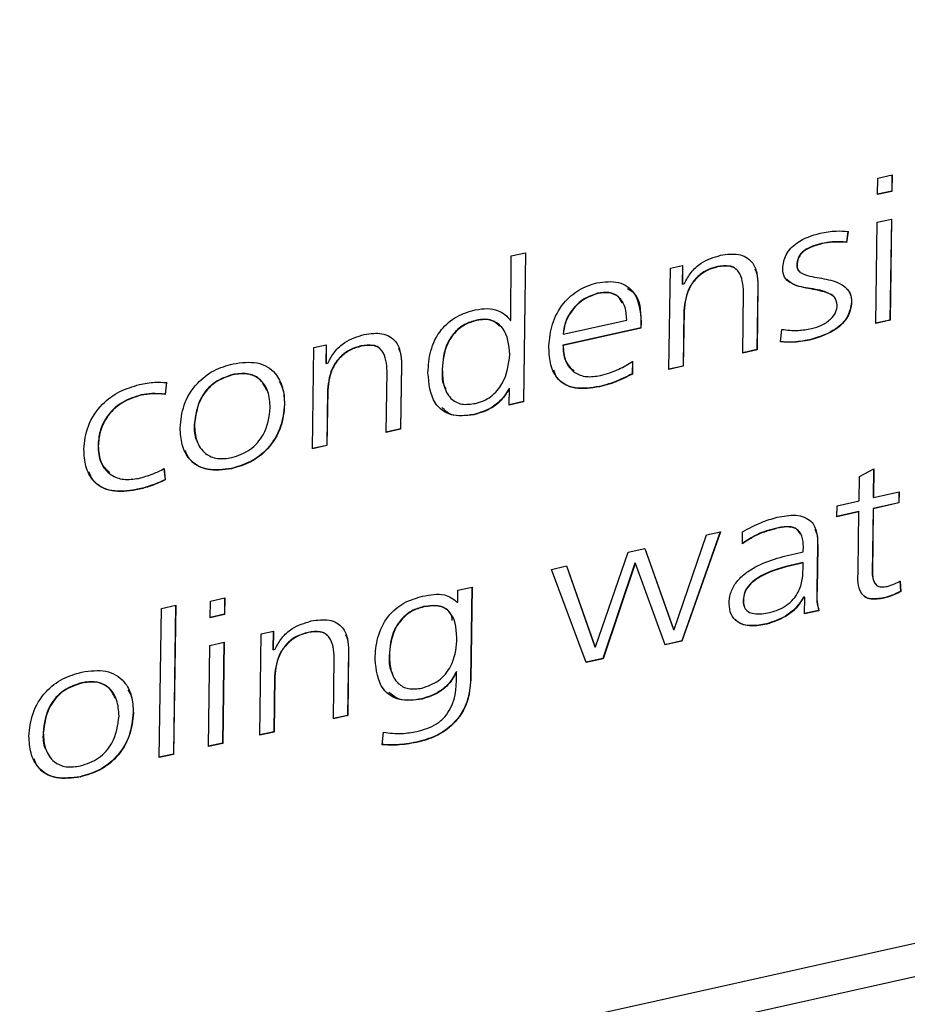
# Model space of a CAD drawing. Units: millimetres. Extents: x 20 to 422, y 10 to 287.
# Drawn here: x 325 to 325, y 136 to 137 of the extents above; entities that cross this region are included whole.
import ezdxf

# ---------------------------------------------------------------- set-up
doc = ezdxf.new("R2010")
doc.units = ezdxf.units.MM

msp = doc.modelspace()

# ---------------------------------------------------------------- linework, layer by layer
at = {"color": 7, "linetype": 'Continuous', "lineweight": 25}
for p, q in [((328.491435, 136.896254), (321.844159, 135.416415)), ((325.295191, 136.762721), (325.295364, 136.77537)), ((325.295364, 136.77537), (325.306307, 136.777806)), ((325.30615, 136.777771), (325.305981, 136.765364)), ((325.306307, 136.777806), (325.306135, 136.765157)), ((325.306135, 136.765157), (325.295191, 136.762721)), ((325.305981, 136.765364), (325.295195, 136.762963)), ((325.305981, 136.765364), (325.306135, 136.765157)), ((325.29385, 136.664338), (325.294904, 136.741639)), ((325.294904, 136.741639), (325.305847, 136.744075)), ((325.305691, 136.74404), (325.30464, 136.666981)), ((325.305847, 136.744075), (325.304794, 136.666774)), ((325.272543, 136.734866), (325.271404, 136.72638)), ((325.272696, 136.734659), (325.271558, 136.726173)), ((325.271404, 136.72638), (325.271558, 136.726173)), ((325.252322, 136.725395), (325.252476, 136.725187)), ((325.015161, 136.666641), (325.015564, 136.715882)), ((325.015564, 136.715882), (325.026508, 136.718319)), ((325.026351, 136.718284), (325.024802, 136.604683)), ((325.026508, 136.718319), (325.024956, 136.604475)), ((325.135953, 136.629186), (325.137007, 136.706487)), ((325.137007, 136.706487), (325.146387, 136.708575)), ((325.14623, 136.70854), (325.146041, 136.694662)), ((325.146387, 136.708575), (325.146194, 136.694455)), ((325.172861, 136.707704), (325.173014, 136.707497)), ((325.233511, 136.708552), (325.233665, 136.708345)), ((325.146041, 136.694662), (325.146194, 136.694455)), ((325.146194, 136.694455), (325.147758, 136.694803)), ((325.203693, 136.693507), (325.203023, 136.644359)), ((325.203847, 136.693299), (325.203177, 136.644152)), ((325.203693, 136.693507), (325.203847, 136.693299)), ((325.08143, 136.68735), (325.081583, 136.687142)), ((325.192233, 136.641715), (325.192868, 136.688272)), ((325.14732, 136.67417), (325.146743, 136.63183)), ((325.147473, 136.673962), (325.146896, 136.631622)), ((325.14732, 136.67417), (325.147473, 136.673962)), ((325.275213, 136.680616), (325.275366, 136.680409)), ((324.989022, 136.666778), (324.989175, 136.66657)), ((325.014739, 136.666789), (325.014892, 136.666581)), ((325.014892, 136.666581), (325.015161, 136.666641)), ((325.055272, 136.656063), (325.103736, 136.666852)), ((325.304794, 136.666774), (325.29385, 136.664338)), ((325.30464, 136.666981), (325.293854, 136.66458)), ((325.30464, 136.666981), (325.304794, 136.666774)), ((325.114411, 136.661063), (325.055004, 136.647838)), ((325.114564, 136.660856), (325.055157, 136.64763)), ((325.114475, 136.665807), (325.114411, 136.661063)), ((325.114411, 136.661063), (325.114564, 136.660856)), ((325.114475, 136.665807), (325.114629, 136.665599)), ((325.114629, 136.665599), (325.114564, 136.660856)), ((325.220965, 136.650301), (325.222094, 136.659835)), ((325.055119, 136.656271), (325.055272, 136.656063)), ((325.244872, 136.652274), (325.245026, 136.652067)), ((324.863932, 136.568628), (324.864985, 136.645929)), ((324.864985, 136.645929), (324.874365, 136.648017)), ((324.874208, 136.647982), (324.874019, 136.634104)), ((324.874365, 136.648017), (324.874173, 136.633896)), ((324.900839, 136.647146), (324.900993, 136.646939)), ((325.055004, 136.647838), (325.055157, 136.64763)), ((325.203177, 136.644152), (325.192233, 136.641715)), ((325.203023, 136.644359), (325.192236, 136.641958)), ((325.203023, 136.644359), (325.203177, 136.644152)), ((324.874019, 136.634104), (324.874173, 136.633896)), ((324.874173, 136.633896), (324.875736, 136.634244)), ((324.931672, 136.632948), (324.931002, 136.583801)), ((324.931825, 136.632741), (324.931155, 136.583593)), ((324.931672, 136.632948), (324.931825, 136.632741)), ((324.962795, 136.629412), (324.962949, 136.629204)), ((325.108048, 136.635563), (325.107917, 136.625967)), ((325.108201, 136.635356), (325.108071, 136.625759)), ((325.146896, 136.631622), (325.135953, 136.629186)), ((325.146743, 136.63183), (325.135956, 136.629428)), ((325.146743, 136.63183), (325.146896, 136.631622)), ((324.802984, 136.625361), (324.803138, 136.625154)), ((324.920212, 136.581157), (324.920847, 136.627713)), ((325.107917, 136.625967), (325.108071, 136.625759)), ((324.752323, 136.619491), (324.751369, 136.610302)), ((324.752476, 136.619283), (324.751523, 136.610095)), ((324.875299, 136.613611), (324.874721, 136.571271)), ((324.875452, 136.613404), (324.874875, 136.571064)), ((324.875299, 136.613611), (324.875452, 136.613404)), ((325.014012, 136.602039), (325.014185, 136.61471)), ((325.014031, 136.614918), (325.014185, 136.61471)), ((325.082822, 136.616198), (325.082976, 136.615991)), ((324.733, 136.609781), (324.733154, 136.609574)), ((324.751369, 136.610302), (324.751523, 136.610095)), ((324.842418, 136.602613), (324.842572, 136.602406)), ((325.024956, 136.604475), (325.014012, 136.602039)), ((325.024802, 136.604683), (325.014016, 136.602282)), ((325.024802, 136.604683), (325.024956, 136.604475)), ((324.986896, 136.594843), (324.98705, 136.594636)), ((324.773631, 136.5873), (324.773785, 136.587092)), ((324.931155, 136.583593), (324.920212, 136.581157)), ((324.931002, 136.583801), (324.920215, 136.581399)), ((324.931002, 136.583801), (324.931155, 136.583593)), ((324.700154, 136.570942), (324.700308, 136.570734)), ((324.874875, 136.571064), (324.863932, 136.568628)), ((324.874721, 136.571271), (324.863935, 136.56887)), ((324.874721, 136.571271), (324.874875, 136.571064)), ((324.750428, 136.553716), (324.751308, 136.545088)), ((324.750581, 136.553508), (324.751462, 136.544881)), ((324.802007, 136.553682), (324.802161, 136.553475)), ((325.281349, 136.547579), (325.292337, 136.553353)), ((325.29218, 136.553271), (325.291884, 136.531556)), ((325.292337, 136.553353), (325.292038, 136.531349)), ((325.281094, 136.528913), (325.281349, 136.547579)), ((324.751308, 136.545088), (324.751462, 136.544881)), ((324.729165, 136.537466), (324.729319, 136.537258)), ((325.291884, 136.531556), (325.292038, 136.531349)), ((325.292038, 136.531349), (325.311628, 136.53571)), ((325.311471, 136.535675), (325.31136, 136.527485)), ((325.311628, 136.53571), (325.311513, 136.527277)), ((325.2641, 136.516722), (325.264215, 136.525155)), ((325.264215, 136.525155), (325.281094, 136.528913)), ((325.291769, 136.523124), (325.291097, 136.473822)), ((325.31136, 136.527485), (325.291769, 136.523124)), ((325.291769, 136.523124), (325.291923, 136.522916)), ((325.311513, 136.527277), (325.291923, 136.522916)), ((325.31136, 136.527485), (325.311513, 136.527277)), ((325.280979, 136.52048), (325.2641, 136.516722)), ((325.280826, 136.520687), (325.264103, 136.516965)), ((325.280369, 136.475724), (325.280979, 136.52048)), ((325.280826, 136.520687), (325.280979, 136.52048)), ((325.291923, 136.522916), (325.291251, 136.473615)), ((325.218238, 136.508155), (325.218391, 136.507948)), ((325.139849, 136.430823), (325.164576, 136.502973)), ((325.174956, 136.505284), (325.145635, 136.421932)), ((325.175202, 136.505339), (325.145789, 136.421724)), ((325.164576, 136.502973), (325.175202, 136.505339)), ((325.191953, 136.496107), (325.192078, 136.505264)), ((325.238482, 136.490001), (325.238532, 136.493734)), ((325.249302, 136.494906), (325.24884, 136.460999)), ((325.249456, 136.494699), (325.248994, 136.460792)), ((325.249302, 136.494906), (325.249456, 136.494699)), ((325.079903, 136.41739), (325.104803, 136.489666)), ((325.104803, 136.489666), (325.117627, 136.492521)), ((325.117553, 136.492505), (325.139353, 136.430955)), ((325.117627, 136.492521), (325.139507, 136.430747)), ((325.236405, 136.489539), (325.238482, 136.490001)), ((325.046202, 136.47662), (325.057854, 136.479214)), ((325.057779, 136.479198), (325.079432, 136.417527)), ((325.057854, 136.479214), (325.079586, 136.41732)), ((325.109914, 136.481237), (325.08552, 136.408548)), ((325.110067, 136.48103), (325.085673, 136.408341)), ((325.110256, 136.481313), (325.109914, 136.481237)), ((325.109914, 136.481237), (325.110067, 136.48103)), ((325.110409, 136.481106), (325.110067, 136.48103)), ((325.110256, 136.481313), (325.110409, 136.481106)), ((325.132964, 136.418869), (325.110409, 136.481106)), ((325.238213, 136.481775), (325.235037, 136.481068)), ((325.235037, 136.481068), (325.235191, 136.480861)), ((325.238367, 136.481568), (325.235191, 136.480861)), ((325.238213, 136.481775), (325.238367, 136.481568)), ((325.238303, 136.476912), (325.238367, 136.481568)), ((325.072849, 136.405486), (325.046202, 136.47662)), ((325.291097, 136.473822), (325.291251, 136.473615)), ((324.974679, 136.460698), (324.985623, 136.463134)), ((324.985466, 136.463099), (324.984506, 136.392672)), ((324.985623, 136.463134), (324.984659, 136.392465)), ((325.312227, 136.467842), (325.312777, 136.459929)), ((325.312381, 136.467635), (325.31293, 136.459722)), ((324.974824, 136.451622), (324.974679, 136.460698)), ((325.239413, 136.455463), (325.238534, 136.455268)), ((325.239413, 136.455463), (325.239567, 136.455256)), ((325.24884, 136.460999), (325.248994, 136.460792)), ((325.312777, 136.459929), (325.31293, 136.459722)), ((324.748493, 136.446775), (324.759436, 136.449211)), ((324.75928, 136.449176), (324.757731, 136.335575)), ((324.759436, 136.449211), (324.757885, 136.335368)), ((324.785802, 136.439667), (324.785975, 136.452317)), ((324.785975, 136.452317), (324.796918, 136.454753)), ((324.796761, 136.454718), (324.796592, 136.442311)), ((324.796918, 136.454753), (324.796746, 136.442104)), ((324.948635, 136.448135), (324.948788, 136.447928)), ((324.974555, 136.451562), (324.974824, 136.451622)), ((325.192624, 136.453192), (325.192778, 136.452984)), ((325.238534, 136.455268), (325.238687, 136.45506)), ((325.239567, 136.455256), (325.238687, 136.45506)), ((325.239394, 136.442563), (325.239567, 136.455256)), ((325.299751, 136.45484), (325.299905, 136.454633)), ((324.746941, 136.332931), (324.748493, 136.446775)), ((324.796746, 136.442104), (324.785802, 136.439667)), ((324.796592, 136.442311), (324.785806, 136.43991)), ((324.796592, 136.442311), (324.796746, 136.442104)), ((325.250337, 136.444999), (325.239394, 136.442563)), ((325.250183, 136.445206), (325.239397, 136.442805)), ((325.250183, 136.445206), (325.250337, 136.444999)), ((325.210372, 136.434942), (325.210526, 136.434735)), ((324.823545, 136.349985), (324.824599, 136.427286)), ((324.824599, 136.427286), (324.833979, 136.429374)), ((324.833822, 136.429339), (324.833633, 136.415461)), ((324.833979, 136.429374), (324.833786, 136.415254)), ((324.860453, 136.428504), (324.860606, 136.428296)), ((325.139353, 136.430955), (325.139507, 136.430747)), ((325.139507, 136.430747), (325.139849, 136.430823)), ((324.784461, 136.341284), (324.785515, 136.418585)), ((324.785515, 136.418585), (324.796458, 136.421021)), ((324.796302, 136.420987), (324.795251, 136.343928)), ((324.796458, 136.421021), (324.795405, 136.343721)), ((325.145635, 136.421932), (325.132883, 136.419093)), ((325.145789, 136.421724), (325.132964, 136.418869)), ((325.145635, 136.421932), (325.145789, 136.421724)), ((324.833633, 136.415461), (324.833786, 136.415254)), ((324.833786, 136.415254), (324.83535, 136.415602)), ((324.891285, 136.414306), (324.890615, 136.365158)), ((324.891439, 136.414098), (324.890769, 136.364951)), ((324.891285, 136.414306), (324.891439, 136.414098)), ((324.922406, 136.410572), (324.92256, 136.410364)), ((325.079432, 136.417527), (325.079586, 136.41732)), ((325.079586, 136.41732), (325.079903, 136.41739)), ((324.879825, 136.362514), (324.88046, 136.409071)), ((325.08552, 136.408548), (325.072765, 136.405709)), ((325.085673, 136.408341), (325.072849, 136.405486)), ((325.08552, 136.408548), (325.085673, 136.408341)), ((324.973674, 136.398639), (324.973828, 136.398432)), ((324.687557, 136.390013), (324.687711, 136.389806)), ((324.834912, 136.394969), (324.834335, 136.352629)), ((324.835065, 136.394761), (324.834488, 136.352421)), ((324.834912, 136.394969), (324.835065, 136.394761)), ((324.984506, 136.392672), (324.984659, 136.392465)), ((324.947335, 136.377785), (324.947489, 136.377578)), ((324.726991, 136.367265), (324.727145, 136.367057)), ((324.890769, 136.364951), (324.879825, 136.362514)), ((324.890615, 136.365158), (324.879828, 136.362757)), ((324.890615, 136.365158), (324.890769, 136.364951)), ((324.658204, 136.351951), (324.658358, 136.351744)), ((324.834488, 136.352421), (324.823545, 136.349985)), ((324.834335, 136.352629), (324.823548, 136.350228)), ((324.834335, 136.352629), (324.834488, 136.352421)), ((324.917155, 136.342648), (324.91814, 136.352325)), ((324.795405, 136.343721), (324.784461, 136.341284)), ((324.795251, 136.343928), (324.784465, 136.341527)), ((324.795251, 136.343928), (324.795405, 136.343721)), ((324.943206, 136.344638), (324.943359, 136.344431)), ((326.111917, 136.341029), (324.191593, 135.91352)), ((324.757885, 136.335368), (324.746941, 136.332931)), ((324.757731, 136.335575), (324.746945, 136.333174)), ((324.757731, 136.335575), (324.757885, 136.335368)), ((324.68658, 136.318334), (324.686733, 136.318127))]:
    msp.add_line(p, q, dxfattribs=at)
for points, knots in [([(325.251272, 136.733326), (325.255369, 136.734033), (325.262686, 136.735296), (325.269638, 136.734853), (325.272696, 136.734659)], [0, 0, 0, 0, 0.5600154, 1, 1, 1, 1]), ([(325.222727, 136.706282), (325.223202, 136.709875), (325.224152, 136.717053), (325.235188, 136.728438), (325.245167, 136.731471), (325.251272, 136.733326)], [0, 0, 0, 0, 0.2800972, 0.5596331, 1, 1, 1, 1]), ([(325.271404, 136.72638), (325.267926, 136.726606), (325.261715, 136.72701), (325.255193, 136.725888), (325.252322, 136.725395)], [0, 0, 0, 0, 0.5599434, 1, 1, 1, 1]), ([(325.271558, 136.726173), (325.26808, 136.726399), (325.261869, 136.726802), (325.255346, 136.725681), (325.252476, 136.725187)], [0, 0, 0, 0, 0.5599434, 1, 1, 1, 1]), ([(325.252322, 136.725395), (325.247747, 136.724118), (325.242021, 136.722521), (325.236435, 136.717743), (325.233976, 136.713712), (325.233697, 136.710615), (325.233511, 136.708552)], [0, 0, 0, 0, 0.4990684, 0.6245534, 0.7498597, 1, 1, 1, 1]), ([(325.252476, 136.725187), (325.2479, 136.723911), (325.242174, 136.722314), (325.236588, 136.717536), (325.23413, 136.713505), (325.233851, 136.710408), (325.233665, 136.708345)], [0, 0, 0, 0, 0.4990684, 0.6245534, 0.7498597, 1, 1, 1, 1]), ([(325.147758, 136.694803), (325.149272, 136.697728), (325.152295, 136.703567), (325.161813, 136.712339), (325.17022, 136.714876), (325.175352, 136.716425)], [0, 0, 0, 0, 0.28116456, 0.56119805, 1, 1, 1, 1]), ([(325.175352, 136.716425), (325.180047, 136.717115), (325.18941, 136.718491), (325.199611, 136.712457), (325.203414, 136.703023), (325.203702, 136.696544), (325.203847, 136.693299)], [0, 0, 0, 0, 0.279884, 0.5582148, 0.7787548, 1, 1, 1, 1]), ([(325.172861, 136.707704), (325.170033, 136.706916), (325.164384, 136.705342), (325.156892, 136.699676), (325.14905, 136.689186), (325.148033, 136.680359), (325.14732, 136.67417)], [0, 0, 0, 0, 0.1873237, 0.3741583, 0.5611827, 1, 1, 1, 1]), ([(325.173014, 136.707497), (325.170186, 136.706709), (325.164538, 136.705134), (325.157046, 136.699469), (325.149204, 136.688979), (325.148187, 136.680152), (325.147473, 136.673962)], [0, 0, 0, 0, 0.1873237, 0.3741583, 0.5611827, 1, 1, 1, 1]), ([(325.187341, 136.705423), (325.186913, 136.705877), (325.185586, 136.707286), (325.180772, 136.708869), (325.176023, 136.70817), (325.172861, 136.707704)], [0, 0, 0, 0, 0.1371478, 0.4255036, 1, 1, 1, 1]), ([(325.192868, 136.688272), (325.192464, 136.693968), (325.191959, 136.701102), (325.186334, 136.706721), (325.181, 136.708727), (325.176206, 136.707989), (325.173014, 136.707497)], [0, 0, 0, 0, 0.498405, 0.6240908, 0.7497156, 1, 1, 1, 1]), ([(325.201443, 136.705962), (325.20192, 136.705015), (325.20377, 136.701339), (325.203726, 136.696844), (325.203693, 136.693507)], [0, 0, 0, 0, 0.2575569, 1, 1, 1, 1]), ([(325.264428, 136.678346), (325.26397, 136.680607), (325.263048, 136.68516), (325.254159, 136.688982), (325.242365, 136.69088), (325.230606, 136.693565), (325.223391, 136.699266), (325.222948, 136.703944), (325.222727, 136.706282)], [0, 0, 0, 0, 0.12354246, 0.24881576, 0.49990854, 0.75025544, 0.87519564, 1, 1, 1, 1]), ([(325.233511, 136.708552), (325.233625, 136.707366), (325.233817, 136.705366), (325.235374, 136.704265), (325.236008, 136.703817)], [0, 0, 0, 0, 0.5930198, 1, 1, 1, 1]), ([(325.233665, 136.708345), (325.233809, 136.707185), (325.234098, 136.704864), (325.237793, 136.70212), (325.245681, 136.699721), (325.25792, 136.698314), (325.269045, 136.694234), (325.274919, 136.687445), (325.275217, 136.682755), (325.275366, 136.680409)], [0, 0, 0, 0, 0.0623004, 0.1246351, 0.2498919, 0.5008505, 0.7501903, 0.8750075, 1, 1, 1, 1]), ([(325.080965, 136.695412), (325.086691, 136.696109), (325.098131, 136.697502), (325.112925, 136.686574), (325.113982, 136.673559), (325.114629, 136.665599)], [0, 0, 0, 0, 0.2801313, 0.5597275, 1, 1, 1, 1]), ([(325.261447, 136.685021), (325.259751, 136.68611), (325.25427, 136.689628), (325.242246, 136.691104), (325.230859, 136.693136), (325.226899, 136.697189), (325.225999, 136.698109)], [0, 0, 0, 0, 0.1637625, 0.5289268, 0.8930063, 1, 1, 1, 1]), ([(325.044243, 136.647302), (325.044763, 136.652799), (325.045801, 136.66377), (325.053973, 136.679225), (325.066778, 136.690787), (325.076237, 136.693871), (325.080965, 136.695412)], [0, 0, 0, 0, 0.2807182, 0.5603705, 0.78022, 1, 1, 1, 1]), ([(325.104237, 136.690995), (325.105919, 136.689996), (325.114207, 136.685076), (325.114356, 136.674353), (325.114475, 136.665807)], [0, 0, 0, 0, 0.2028965, 1, 1, 1, 1]), ([(325.271406, 136.690788), (325.272436, 136.689708), (325.274995, 136.687025), (325.275131, 136.683013), (325.275213, 136.680616)], [0, 0, 0, 0, 0.4025488, 1, 1, 1, 1]), ([(325.08143, 136.68735), (325.07746, 136.685953), (325.069505, 136.683153), (325.061082, 136.674133), (325.056183, 136.664877), (325.055474, 136.65914), (325.055119, 136.656271)], [0, 0, 0, 0, 0.2787828, 0.5586477, 0.7793001, 1, 1, 1, 1]), ([(325.081583, 136.687142), (325.077613, 136.685745), (325.069658, 136.682945), (325.061235, 136.673925), (325.056337, 136.664669), (325.055627, 136.658932), (325.055272, 136.656063)], [0, 0, 0, 0, 0.2787828, 0.5586477, 0.7793001, 1, 1, 1, 1]), ([(325.100343, 136.679892), (325.099487, 136.681651), (325.097539, 136.685654), (325.090339, 136.688596), (325.084401, 136.687765), (325.08143, 136.68735)], [0, 0, 0, 0, 0.2814287, 0.6404606, 1, 1, 1, 1]), ([(325.103736, 136.666852), (325.103536, 136.67021), (325.103139, 136.676907), (325.098598, 136.684707), (325.090573, 136.688439), (325.084581, 136.687575), (325.081583, 136.687142)], [0, 0, 0, 0, 0.281025, 0.5604289, 0.7800592, 1, 1, 1, 1]), ([(324.952006, 136.626768), (324.952362, 136.632275), (324.953072, 136.643248), (324.960384, 136.659176), (324.973784, 136.670582), (324.98335, 136.673357), (324.988142, 136.674747)], [0, 0, 0, 0, 0.2811472, 0.5602763, 0.7797522, 1, 1, 1, 1]), ([(324.988142, 136.674747), (324.991221, 136.675248), (324.997379, 136.67625), (325.005078, 136.674437), (325.01128, 136.671391), (325.013689, 136.668183), (325.014892, 136.666581)], [0, 0, 0, 0, 0.2799299, 0.5600371, 0.7802625, 1, 1, 1, 1]), ([(325.244847, 136.660435), (325.247418, 136.66119), (325.252553, 136.662699), (325.259143, 136.667041), (325.26372, 136.672719), (325.264192, 136.67647), (325.264428, 136.678346)], [0, 0, 0, 0, 0.2807855, 0.5608721, 0.7803719, 1, 1, 1, 1]), ([(325.275213, 136.680616), (325.274619, 136.676847), (325.273429, 136.669299), (325.261634, 136.657627), (325.251232, 136.654305), (325.244872, 136.652274)], [0, 0, 0, 0, 0.2793028, 0.5594179, 1, 1, 1, 1]), ([(325.275366, 136.680409), (325.274772, 136.67664), (325.273583, 136.669091), (325.261788, 136.657419), (325.251385, 136.654098), (325.245026, 136.652067)], [0, 0, 0, 0, 0.2793028, 0.5594179, 1, 1, 1, 1]), ([(324.989022, 136.666778), (324.98592, 136.6659), (324.979724, 136.664148), (324.971836, 136.657482), (324.964035, 136.64571), (324.963306, 136.636132), (324.962795, 136.629412)], [0, 0, 0, 0, 0.1870121, 0.373575, 0.5605125, 1, 1, 1, 1]), ([(324.989175, 136.66657), (324.986074, 136.665693), (324.979878, 136.663941), (324.97199, 136.657275), (324.964189, 136.645503), (324.96346, 136.635925), (324.962949, 136.629204)], [0, 0, 0, 0, 0.1870121, 0.373575, 0.5605125, 1, 1, 1, 1]), ([(325.006713, 136.662267), (325.004894, 136.664004), (325.001829, 136.66693), (324.995101, 136.667813), (324.991049, 136.667123), (324.989022, 136.666778)], [0, 0, 0, 0, 0.4219579, 0.71081, 1, 1, 1, 1]), ([(325.014539, 136.64069), (325.01379, 136.647919), (325.012666, 136.658767), (325.002831, 136.666431), (324.995285, 136.667634), (324.991213, 136.666925), (324.989175, 136.66657)], [0, 0, 0, 0, 0.4988577, 0.748544, 0.8741985, 1, 1, 1, 1]), ([(325.222094, 136.659835), (325.226199, 136.659329), (325.23353, 136.658425), (325.241389, 136.659821), (325.244847, 136.660435)], [0, 0, 0, 0, 0.5600341, 1, 1, 1, 1]), ([(324.875736, 136.634244), (324.877251, 136.63717), (324.880274, 136.643009), (324.889791, 136.651781), (324.898199, 136.654318), (324.903331, 136.655866)], [0, 0, 0, 0, 0.28116456, 0.56119805, 1, 1, 1, 1]), ([(324.903331, 136.655866), (324.908026, 136.656556), (324.917389, 136.657932), (324.92759, 136.651898), (324.931393, 136.642465), (324.931681, 136.635986), (324.931825, 136.632741)], [0, 0, 0, 0, 0.279884, 0.5582148, 0.7787548, 1, 1, 1, 1]), ([(325.244872, 136.652274), (325.240254, 136.65133), (325.23201, 136.649646), (325.224232, 136.650245), (325.220811, 136.650508)], [0, 0, 0, 0, 0.5602781, 1, 1, 1, 1]), ([(325.245026, 136.652067), (325.240407, 136.651123), (325.232164, 136.649438), (325.224385, 136.650038), (325.220965, 136.650301)], [0, 0, 0, 0, 0.5602781, 1, 1, 1, 1]), ([(324.900839, 136.647146), (324.898011, 136.646358), (324.892363, 136.644784), (324.884871, 136.639118), (324.877029, 136.628628), (324.876012, 136.619801), (324.875299, 136.613611)], [0, 0, 0, 0, 0.1873237, 0.3741583, 0.5611827, 1, 1, 1, 1]), ([(324.900993, 136.646939), (324.898165, 136.646151), (324.892517, 136.644576), (324.885024, 136.63891), (324.877182, 136.628421), (324.876165, 136.619593), (324.875452, 136.613404)], [0, 0, 0, 0, 0.1873237, 0.3741583, 0.5611827, 1, 1, 1, 1]), ([(324.91532, 136.644864), (324.914892, 136.645319), (324.913565, 136.646728), (324.908751, 136.648311), (324.904001, 136.647612), (324.900839, 136.647146)], [0, 0, 0, 0, 0.1371478, 0.4255036, 1, 1, 1, 1]), ([(324.920847, 136.627713), (324.920443, 136.63341), (324.919938, 136.640544), (324.914312, 136.646162), (324.908979, 136.648169), (324.904185, 136.64743), (324.900993, 136.646939)], [0, 0, 0, 0, 0.498405, 0.6240908, 0.7497156, 1, 1, 1, 1]), ([(324.929422, 136.645404), (324.929898, 136.644457), (324.931748, 136.640781), (324.931704, 136.636286), (324.931672, 136.632948)], [0, 0, 0, 0, 0.2575569, 1, 1, 1, 1]), ([(325.082976, 136.615991), (325.076571, 136.614988), (325.063813, 136.61299), (325.04996, 136.621245), (325.044783, 136.634059), (325.044423, 136.642883), (325.044243, 136.647302)], [0, 0, 0, 0, 0.2801661, 0.558051, 0.7786849, 1, 1, 1, 1]), ([(325.055004, 136.647838), (325.055208, 136.643694), (325.0556, 136.635718), (325.060863, 136.630413), (325.063392, 136.627864)], [0, 0, 0, 0, 0.5194677, 1, 1, 1, 1]), ([(325.055157, 136.64763), (325.055448, 136.643572), (325.056028, 136.635475), (325.062682, 136.626774), (325.072732, 136.622963), (325.079962, 136.624009), (325.083579, 136.624532)], [0, 0, 0, 0, 0.2805475, 0.5597855, 0.7797571, 1, 1, 1, 1]), ([(324.988313, 136.603324), (324.990353, 136.603877), (324.994432, 136.604983), (325.002057, 136.609565), (325.012162, 136.621668), (325.013588, 136.633083), (325.014539, 136.64069)], [0, 0, 0, 0, 0.1258138, 0.2514777, 0.5012289, 1, 1, 1, 1]), ([(324.762841, 136.584656), (324.763408, 136.590437), (324.764539, 136.60197), (324.774077, 136.618108), (324.788335, 136.629271), (324.798277, 136.632147), (324.803253, 136.633587)], [0, 0, 0, 0, 0.28060554, 0.55973342, 0.77963979, 1, 1, 1, 1]), ([(324.803253, 136.633587), (324.809594, 136.634419), (324.822256, 136.636081), (324.83572, 136.627746), (324.841755, 136.615524), (324.842299, 136.606782), (324.842572, 136.602406)], [0, 0, 0, 0, 0.2795876, 0.5583215, 0.77892, 1, 1, 1, 1]), ([(324.962795, 136.629412), (324.962647, 136.62515), (324.962457, 136.619663), (324.964996, 136.615429), (324.965563, 136.614484)], [0, 0, 0, 0, 0.7766922, 1, 1, 1, 1]), ([(324.962949, 136.629204), (324.963083, 136.625099), (324.963349, 136.616914), (324.968154, 136.60711), (324.977348, 136.601749), (324.984657, 136.602799), (324.988313, 136.603324)], [0, 0, 0, 0, 0.28125264, 0.56072517, 0.78032103, 1, 1, 1, 1]), ([(325.082822, 136.616198), (325.076492, 136.615236), (325.063884, 136.613319), (325.05118, 136.619881), (325.04867, 136.626733), (325.047975, 136.628629)], [0, 0, 0, 0, 0.4216915, 0.8399495, 1, 1, 1, 1]), ([(325.083579, 136.624532), (325.088347, 136.625968), (325.096857, 136.62853), (325.104736, 136.633271), (325.108201, 136.635356)], [0, 0, 0, 0, 0.56018877, 1, 1, 1, 1]), ([(324.802984, 136.625361), (324.798178, 136.623724), (324.788566, 136.62045), (324.775953, 136.605671), (324.774512, 136.594269), (324.773631, 136.5873)], [0, 0, 0, 0, 0.279969, 0.5599085, 1, 1, 1, 1]), ([(324.803138, 136.625154), (324.798332, 136.623517), (324.78872, 136.620242), (324.776107, 136.605463), (324.774666, 136.594061), (324.773785, 136.587092)], [0, 0, 0, 0, 0.279969, 0.5599085, 1, 1, 1, 1]), ([(324.828882, 136.613538), (324.827262, 136.616693), (324.824207, 136.622646), (324.814223, 136.626862), (324.806731, 136.625862), (324.802984, 136.625361)], [0, 0, 0, 0, 0.36046657, 0.68009111, 1, 1, 1, 1]), ([(324.831628, 136.599969), (324.831341, 136.60419), (324.830768, 136.612615), (324.824562, 136.622112), (324.814435, 136.626685), (324.806904, 136.625664), (324.803138, 136.625154)], [0, 0, 0, 0, 0.2807324, 0.5602997, 0.7800521, 1, 1, 1, 1]), ([(324.98705, 136.594636), (324.981014, 136.59398), (324.968939, 136.592669), (324.953862, 136.604731), (324.95271, 136.618406), (324.952006, 136.626768)], [0, 0, 0, 0, 0.2797526, 0.5595935, 1, 1, 1, 1]), ([(325.107917, 136.625967), (325.103335, 136.623618), (325.095148, 136.619421), (325.08659, 136.617183), (325.082822, 136.616198)], [0, 0, 0, 0, 0.559656, 1, 1, 1, 1]), ([(325.108071, 136.625759), (325.103489, 136.62341), (325.095302, 136.619213), (325.086744, 136.616976), (325.082976, 136.615991)], [0, 0, 0, 0, 0.559656, 1, 1, 1, 1]), ([(324.689364, 136.568298), (324.689972, 136.574216), (324.691183, 136.586026), (324.70171, 136.602339), (324.716553, 136.613206), (324.726683, 136.616181), (324.731754, 136.61767)], [0, 0, 0, 0, 0.2803769, 0.559483, 0.7794918, 1, 1, 1, 1]), ([(324.731754, 136.61767), (324.735709, 136.618424), (324.742776, 136.619772), (324.749511, 136.619433), (324.752476, 136.619283)], [0, 0, 0, 0, 0.5597276, 1, 1, 1, 1]), ([(324.838415, 136.620082), (324.839298, 136.61857), (324.842261, 136.6135), (324.842353, 136.607102), (324.842418, 136.602613)], [0, 0, 0, 0, 0.2982199, 1, 1, 1, 1]), ([(325.014031, 136.614918), (325.012381, 136.612193), (325.009085, 136.606752), (324.999797, 136.59869), (324.991787, 136.596302), (324.986896, 136.594843)], [0, 0, 0, 0, 0.2808152, 0.5608397, 1, 1, 1, 1]), ([(325.014185, 136.61471), (325.012535, 136.611986), (325.009239, 136.606545), (324.999951, 136.598483), (324.991941, 136.596094), (324.98705, 136.594636)], [0, 0, 0, 0, 0.2808152, 0.5608397, 1, 1, 1, 1]), ([(324.733, 136.609781), (324.727921, 136.608191), (324.717782, 136.605017), (324.706406, 136.59382), (324.701026, 136.581795), (324.700445, 136.574562), (324.700154, 136.570942)], [0, 0, 0, 0, 0.27976627, 0.5585383, 0.77900735, 1, 1, 1, 1]), ([(324.733154, 136.609574), (324.728075, 136.607984), (324.717936, 136.604809), (324.70656, 136.593612), (324.70118, 136.581588), (324.700599, 136.574355), (324.700308, 136.570734)], [0, 0, 0, 0, 0.27976627, 0.5585383, 0.77900735, 1, 1, 1, 1]), ([(324.751369, 136.610302), (324.748036, 136.610624), (324.742085, 136.611199), (324.735775, 136.610214), (324.733, 136.609781)], [0, 0, 0, 0, 0.56016764, 1, 1, 1, 1]), ([(324.751523, 136.610095), (324.748189, 136.610417), (324.742238, 136.610992), (324.735929, 136.610007), (324.733154, 136.609574)], [0, 0, 0, 0, 0.56016764, 1, 1, 1, 1]), ([(324.842418, 136.602613), (324.841854, 136.596831), (324.840728, 136.585296), (324.831194, 136.569152), (324.816935, 136.557974), (324.806986, 136.555114), (324.802007, 136.553682)], [0, 0, 0, 0, 0.2805818, 0.5596969, 0.7796316, 1, 1, 1, 1]), ([(324.842572, 136.602406), (324.842007, 136.596623), (324.840882, 136.585088), (324.831348, 136.568945), (324.817089, 136.557767), (324.80714, 136.554906), (324.802161, 136.553475)], [0, 0, 0, 0, 0.2805818, 0.5596969, 0.7796316, 1, 1, 1, 1]), ([(324.802275, 136.561908), (324.807086, 136.563536), (324.816708, 136.566794), (324.8293, 136.5816), (324.830745, 136.593002), (324.831628, 136.599969)], [0, 0, 0, 0, 0.2799412, 0.5599537, 1, 1, 1, 1]), ([(324.986896, 136.594843), (324.980626, 136.593931), (324.970699, 136.592488), (324.96481, 136.598021), (324.962641, 136.600059)], [0, 0, 0, 0, 0.6316474, 1, 1, 1, 1]), ([(324.802161, 136.553475), (324.795814, 136.55263), (324.783139, 136.550942), (324.769684, 136.559304), (324.763653, 136.571532), (324.763112, 136.580278), (324.762841, 136.584656)], [0, 0, 0, 0, 0.27958537, 0.55834921, 0.77894124, 1, 1, 1, 1]), ([(324.773631, 136.5873), (324.773518, 136.582836), (324.773392, 136.577861), (324.775969, 136.57429), (324.776233, 136.573924)], [0, 0, 0, 0, 0.8974534, 1, 1, 1, 1]), ([(324.773785, 136.587092), (324.774072, 136.58287), (324.774646, 136.574444), (324.780852, 136.564951), (324.790965, 136.560343), (324.798504, 136.561386), (324.802275, 136.561908)], [0, 0, 0, 0, 0.28070757, 0.56023767, 0.78002044, 1, 1, 1, 1]), ([(324.729319, 136.537258), (324.722916, 136.536372), (324.710139, 136.534603), (324.696341, 136.542756), (324.690162, 136.555056), (324.689631, 136.563881), (324.689364, 136.568298)], [0, 0, 0, 0, 0.2797997, 0.5584038, 0.7789446, 1, 1, 1, 1]), ([(324.700154, 136.570942), (324.700402, 136.566501), (324.700865, 136.558227), (324.706444, 136.552833), (324.709029, 136.550334)], [0, 0, 0, 0, 0.53670265, 1, 1, 1, 1]), ([(324.700308, 136.570734), (324.700658, 136.566388), (324.701356, 136.557711), (324.708819, 136.548658), (324.719493, 136.544475), (324.727243, 136.545536), (324.731119, 136.546067)], [0, 0, 0, 0, 0.2804032, 0.5597958, 0.7798509, 1, 1, 1, 1]), ([(324.802007, 136.553682), (324.795722, 136.552871), (324.783171, 136.55125), (324.770627, 136.558167), (324.767661, 136.56512), (324.766747, 136.567263)], [0, 0, 0, 0, 0.4096333, 0.8180629, 1, 1, 1, 1]), ([(324.731119, 136.546067), (324.734826, 136.547087), (324.741449, 136.548909), (324.74779, 136.552102), (324.750581, 136.553508)], [0, 0, 0, 0, 0.5597219, 1, 1, 1, 1]), ([(324.729165, 136.537466), (324.722823, 136.536613), (324.710166, 136.53491), (324.697204, 136.541725), (324.694132, 136.548858), (324.693147, 136.551146)], [0, 0, 0, 0, 0.405533, 0.809333, 1, 1, 1, 1]), ([(324.751308, 136.545088), (324.747234, 136.543239), (324.739952, 136.539935), (324.732463, 136.538221), (324.729165, 136.537466)], [0, 0, 0, 0, 0.559589, 1, 1, 1, 1]), ([(324.751462, 136.544881), (324.747387, 136.543032), (324.740106, 136.539727), (324.732617, 136.538013), (324.729319, 136.537258)], [0, 0, 0, 0, 0.559589, 1, 1, 1, 1]), ([(325.192078, 136.505264), (325.196874, 136.507879), (325.205442, 136.512549), (325.214479, 136.515202), (325.218458, 136.51637)], [0, 0, 0, 0, 0.55979435, 1, 1, 1, 1]), ([(325.218458, 136.51637), (325.223318, 136.517289), (325.23297, 136.519114), (325.245035, 136.514747), (325.249136, 136.504814), (325.249349, 136.498076), (325.249456, 136.494699)], [0, 0, 0, 0, 0.2811492, 0.5583024, 0.7786208, 1, 1, 1, 1]), ([(325.218238, 136.508155), (325.213049, 136.506768), (325.203785, 136.504292), (325.195461, 136.498752), (325.191799, 136.496314)], [0, 0, 0, 0, 0.5600519, 1, 1, 1, 1]), ([(325.23626, 136.503342), (325.235204, 136.505181), (325.233089, 136.508865), (325.225579, 136.509488), (325.220689, 136.5086), (325.218238, 136.508155)], [0, 0, 0, 0, 0.332129, 0.6651381, 1, 1, 1, 1]), ([(325.238532, 136.493734), (325.23843, 136.496539), (325.238226, 136.502113), (325.233649, 136.508438), (325.225791, 136.509318), (325.220862, 136.508405), (325.218391, 136.507948)], [0, 0, 0, 0, 0.2811295, 0.5587966, 0.7787863, 1, 1, 1, 1]), ([(325.218391, 136.507948), (325.213203, 136.506561), (325.203938, 136.504085), (325.195615, 136.498544), (325.191953, 136.496107)], [0, 0, 0, 0, 0.5600519, 1, 1, 1, 1]), ([(325.247252, 136.50723), (325.247668, 136.50646), (325.249592, 136.502899), (325.24943, 136.498419), (325.249302, 136.494906)], [0, 0, 0, 0, 0.2160898, 1, 1, 1, 1]), ([(325.18183, 136.450219), (325.182013, 136.4529), (325.182378, 136.458253), (325.186541, 136.46645), (325.19337, 136.4732), (325.20952, 136.483545), (325.22446, 136.486876), (325.236405, 136.489539)], [0, 0, 0, 0, 0.1251636, 0.249808, 0.3749605, 0.5002408, 1, 1, 1, 1]), ([(325.235037, 136.481068), (325.226251, 136.479069), (325.213101, 136.476077), (325.198481, 136.467087), (325.193164, 136.459244), (325.192804, 136.455212), (325.192624, 136.453192)], [0, 0, 0, 0, 0.5012226, 0.75016993, 0.87480332, 1, 1, 1, 1]), ([(325.235191, 136.480861), (325.226405, 136.478862), (325.213255, 136.47587), (325.198634, 136.466879), (325.193317, 136.459037), (325.192958, 136.455005), (325.192778, 136.452984)], [0, 0, 0, 0, 0.5012226, 0.75016993, 0.87480332, 1, 1, 1, 1]), ([(325.2113, 136.443315), (325.215734, 136.444543), (325.224571, 136.446993), (325.234388, 136.457065), (325.237903, 136.467599), (325.23817, 136.473803), (325.238303, 136.476912)], [0, 0, 0, 0, 0.2800834, 0.5582681, 0.7786439, 1, 1, 1, 1]), ([(325.299905, 136.454633), (325.29648, 136.45403), (325.291339, 136.453124), (325.285576, 136.4552), (325.279716, 136.461423), (325.280079, 136.469371), (325.280369, 136.475724)], [0, 0, 0, 0, 0.2501424, 0.3755172, 0.5007483, 1, 1, 1, 1]), ([(325.291097, 136.473822), (325.291163, 136.472091), (325.291292, 136.468691), (325.293187, 136.466154), (325.294116, 136.464909)], [0, 0, 0, 0, 0.5093755, 1, 1, 1, 1]), ([(325.291251, 136.473615), (325.291364, 136.471926), (325.29159, 136.468554), (325.293659, 136.464386), (325.29801, 136.46284), (325.301041, 136.463367), (325.30256, 136.463631)], [0, 0, 0, 0, 0.2806763, 0.5605536, 0.7796528, 1, 1, 1, 1]), ([(325.30256, 136.463631), (325.304443, 136.464166), (325.307808, 136.465122), (325.310982, 136.466866), (325.312381, 136.467635)], [0, 0, 0, 0, 0.5594085, 1, 1, 1, 1]), ([(324.911616, 136.407928), (324.911972, 136.413449), (324.912682, 136.424451), (324.919967, 136.44042), (324.93336, 136.451904), (324.942951, 136.454703), (324.947755, 136.456105)], [0, 0, 0, 0, 0.281191, 0.5603354, 0.7797725, 1, 1, 1, 1]), ([(324.947755, 136.456105), (324.953701, 136.457208), (324.964322, 136.459179), (324.971427, 136.45389), (324.974555, 136.451562)], [0, 0, 0, 0, 0.5597415, 1, 1, 1, 1]), ([(325.24884, 136.460999), (325.248715, 136.457933), (325.248492, 136.452462), (325.249667, 136.447422), (325.250183, 136.445206)], [0, 0, 0, 0, 0.5603558, 1, 1, 1, 1]), ([(325.248994, 136.460792), (325.248869, 136.457726), (325.248646, 136.452254), (325.249821, 136.447215), (325.250337, 136.444999)], [0, 0, 0, 0, 0.5603558, 1, 1, 1, 1]), ([(325.299751, 136.45484), (325.296375, 136.45428), (325.291307, 136.453439), (325.286268, 136.454903), (325.285043, 136.456253), (325.28476, 136.456565)], [0, 0, 0, 0, 0.6051818, 0.9085074, 1, 1, 1, 1]), ([(325.312777, 136.459929), (325.310401, 136.458695), (325.306157, 136.456489), (325.30171, 136.455344), (325.299751, 136.45484)], [0, 0, 0, 0, 0.5596283, 1, 1, 1, 1]), ([(325.31293, 136.459722), (325.310555, 136.458488), (325.30631, 136.456282), (325.301863, 136.455137), (325.299905, 136.454633)], [0, 0, 0, 0, 0.5596283, 1, 1, 1, 1]), ([(324.948635, 136.448135), (324.945522, 136.447249), (324.939305, 136.445479), (324.931409, 136.43876), (324.923643, 136.426923), (324.922916, 136.417314), (324.922406, 136.410572)], [0, 0, 0, 0, 0.1869591, 0.3735145, 0.5604488, 1, 1, 1, 1]), ([(324.948788, 136.447928), (324.945676, 136.447042), (324.939458, 136.445271), (324.931562, 136.438553), (324.923797, 136.426715), (324.92307, 136.417106), (324.92256, 136.410364)], [0, 0, 0, 0, 0.1869591, 0.3735145, 0.5604488, 1, 1, 1, 1]), ([(324.970555, 136.437522), (324.970368, 136.439377), (324.969993, 136.443083), (324.965846, 136.446564), (324.95922, 136.449649), (324.952863, 136.44874), (324.948635, 136.448135)], [0, 0, 0, 0, 0.20066362, 0.40116563, 0.60165293, 1, 1, 1, 1]), ([(324.97415, 136.421849), (324.973828, 136.429446), (324.973425, 136.438956), (324.966095, 136.446412), (324.959321, 136.449411), (324.952996, 136.44852), (324.948788, 136.447928)], [0, 0, 0, 0, 0.49886381, 0.62456661, 0.75026017, 1, 1, 1, 1]), ([(325.210526, 136.434735), (325.206515, 136.434006), (325.19851, 136.432553), (325.188537, 136.435419), (325.182631, 136.441935), (325.182097, 136.447454), (325.18183, 136.450219)], [0, 0, 0, 0, 0.2807, 0.5601278, 0.7796448, 1, 1, 1, 1]), ([(325.192624, 136.453192), (325.192588, 136.451602), (325.192543, 136.449615), (325.193554, 136.44815), (325.193756, 136.447857)], [0, 0, 0, 0, 0.8001031, 1, 1, 1, 1]), ([(325.192778, 136.452984), (325.192854, 136.451464), (325.193006, 136.448428), (325.195261, 136.444633), (325.201431, 136.441996), (325.207232, 136.442771), (325.2113, 136.443315)], [0, 0, 0, 0, 0.18741562, 0.37413172, 0.56096693, 1, 1, 1, 1]), ([(325.238534, 136.455268), (325.236778, 136.452508), (325.233263, 136.446981), (325.223382, 136.439285), (325.215302, 136.436588), (325.210372, 136.434942)], [0, 0, 0, 0, 0.2799352, 0.5606226, 1, 1, 1, 1]), ([(325.238687, 136.45506), (325.236932, 136.4523), (325.233417, 136.446773), (325.223535, 136.439077), (325.215456, 136.436381), (325.210526, 136.434735)], [0, 0, 0, 0, 0.2799352, 0.5606226, 1, 1, 1, 1]), ([(324.83535, 136.415602), (324.836864, 136.418527), (324.839887, 136.424366), (324.849405, 136.433138), (324.857812, 136.435675), (324.862944, 136.437224)], [0, 0, 0, 0, 0.28116456, 0.56119805, 1, 1, 1, 1]), ([(324.862944, 136.437224), (324.867639, 136.437914), (324.877002, 136.43929), (324.887203, 136.433256), (324.891006, 136.423822), (324.891294, 136.417343), (324.891439, 136.414098)], [0, 0, 0, 0, 0.279884, 0.5582148, 0.7787548, 1, 1, 1, 1]), ([(325.210372, 136.434942), (325.206425, 136.434264), (325.198547, 136.432912), (325.189732, 136.434671), (325.187174, 136.437947), (325.186645, 136.438625)], [0, 0, 0, 0, 0.4434045, 0.8847994, 1, 1, 1, 1]), ([(324.860453, 136.428504), (324.857625, 136.427715), (324.851976, 136.426141), (324.844484, 136.420475), (324.836642, 136.409986), (324.835625, 136.401158), (324.834912, 136.394969)], [0, 0, 0, 0, 0.1873237, 0.3741583, 0.5611827, 1, 1, 1, 1]), ([(324.860606, 136.428296), (324.857778, 136.427508), (324.85213, 136.425934), (324.844638, 136.420268), (324.836796, 136.409778), (324.835779, 136.400951), (324.835065, 136.394761)], [0, 0, 0, 0, 0.1873237, 0.3741583, 0.5611827, 1, 1, 1, 1]), ([(324.874933, 136.426222), (324.874505, 136.426676), (324.873178, 136.428085), (324.868364, 136.429668), (324.863615, 136.428969), (324.860453, 136.428504)], [0, 0, 0, 0, 0.1371478, 0.4255036, 1, 1, 1, 1]), ([(324.88046, 136.409071), (324.880056, 136.414768), (324.879551, 136.421901), (324.873926, 136.42752), (324.868592, 136.429526), (324.863798, 136.428788), (324.860606, 136.428296)], [0, 0, 0, 0, 0.498405, 0.6240908, 0.7497156, 1, 1, 1, 1]), ([(324.889035, 136.426761), (324.889512, 136.425814), (324.891362, 136.422138), (324.891318, 136.417643), (324.891285, 136.414306)], [0, 0, 0, 0, 0.25755693, 1, 1, 1, 1]), ([(324.947261, 136.385935), (324.951767, 136.387484), (324.96079, 136.390586), (324.972103, 136.40474), (324.973373, 136.415359), (324.97415, 136.421849)], [0, 0, 0, 0, 0.2794325, 0.5595229, 1, 1, 1, 1]), ([(324.922406, 136.410572), (324.922321, 136.406517), (324.922216, 136.401535), (324.924593, 136.397738), (324.925036, 136.397031)], [0, 0, 0, 0, 0.81380219, 1, 1, 1, 1]), ([(324.92256, 136.410364), (324.922764, 136.406474), (324.923173, 136.398712), (324.928029, 136.389534), (324.936847, 136.384554), (324.94379, 136.385475), (324.947261, 136.385935)], [0, 0, 0, 0, 0.2810905, 0.5607709, 0.7804353, 1, 1, 1, 1]), ([(324.947489, 136.377578), (324.941545, 136.37684), (324.929661, 136.375365), (324.91393, 136.386282), (324.912494, 136.399718), (324.911616, 136.407928)], [0, 0, 0, 0, 0.2802064, 0.5602004, 1, 1, 1, 1]), ([(324.647414, 136.349308), (324.647981, 136.355089), (324.649112, 136.366621), (324.65865, 136.38276), (324.672908, 136.393922), (324.682849, 136.396799), (324.687825, 136.398238)], [0, 0, 0, 0, 0.2806055, 0.5597334, 0.7796398, 1, 1, 1, 1]), ([(324.687825, 136.398238), (324.694166, 136.399071), (324.706829, 136.400733), (324.720293, 136.392398), (324.726328, 136.380176), (324.726872, 136.371433), (324.727145, 136.367057)], [0, 0, 0, 0, 0.2795876, 0.5583215, 0.77892, 1, 1, 1, 1]), ([(324.943474, 136.352864), (324.948677, 136.354291), (324.95649, 136.356434), (324.965099, 136.363795), (324.973855, 136.377262), (324.97384, 136.389035), (324.973828, 136.398432)], [0, 0, 0, 0, 0.2507072, 0.3765267, 0.5023225, 1, 1, 1, 1]), ([(324.973674, 136.398639), (324.97219, 136.395861), (324.969229, 136.390317), (324.960229, 136.381919), (324.952224, 136.379353), (324.947335, 136.377785)], [0, 0, 0, 0, 0.281054, 0.5608743, 1, 1, 1, 1]), ([(324.973828, 136.398432), (324.972344, 136.395653), (324.969383, 136.390109), (324.960383, 136.381711), (324.952378, 136.379145), (324.947489, 136.377578)], [0, 0, 0, 0, 0.281054, 0.5608743, 1, 1, 1, 1]), ([(324.687557, 136.390013), (324.682751, 136.388376), (324.673139, 136.385101), (324.660526, 136.370322), (324.659085, 136.35892), (324.658204, 136.351951)], [0, 0, 0, 0, 0.279969, 0.5599085, 1, 1, 1, 1]), ([(324.687711, 136.389806), (324.682904, 136.388168), (324.673293, 136.384894), (324.66068, 136.370115), (324.659239, 136.358713), (324.658358, 136.351744)], [0, 0, 0, 0, 0.279969, 0.5599085, 1, 1, 1, 1]), ([(324.713455, 136.37819), (324.711835, 136.381345), (324.70878, 136.387298), (324.698796, 136.391514), (324.691304, 136.390514), (324.687557, 136.390013)], [0, 0, 0, 0, 0.3604666, 0.6800911, 1, 1, 1, 1]), ([(324.716201, 136.364621), (324.715914, 136.368842), (324.715341, 136.377266), (324.709135, 136.386764), (324.699008, 136.391336), (324.691477, 136.390316), (324.687711, 136.389806)], [0, 0, 0, 0, 0.28073242, 0.56029966, 0.78005208, 1, 1, 1, 1]), ([(324.984506, 136.392672), (324.984056, 136.386871), (324.983159, 136.375321), (324.973106, 136.359033), (324.958176, 136.348698), (324.948201, 136.345993), (324.943206, 136.344638)], [0, 0, 0, 0, 0.28080637, 0.55914023, 0.77920283, 1, 1, 1, 1]), ([(324.984659, 136.392465), (324.984209, 136.386664), (324.983313, 136.375113), (324.973259, 136.358825), (324.958329, 136.348491), (324.948355, 136.345786), (324.943359, 136.344431)], [0, 0, 0, 0, 0.28080637, 0.55914023, 0.77920283, 1, 1, 1, 1]), ([(324.722988, 136.384734), (324.723871, 136.383222), (324.726834, 136.378151), (324.726926, 136.371754), (324.726991, 136.367265)], [0, 0, 0, 0, 0.2982199, 1, 1, 1, 1]), ([(324.947335, 136.377785), (324.941188, 136.376833), (324.930992, 136.375252), (324.924585, 136.380671), (324.92204, 136.382823)], [0, 0, 0, 0, 0.6028606, 1, 1, 1, 1]), ([(324.726991, 136.367265), (324.726427, 136.361482), (324.725301, 136.349947), (324.715767, 136.333804), (324.701508, 136.322626), (324.691559, 136.319765), (324.68658, 136.318334)], [0, 0, 0, 0, 0.2805818, 0.5596969, 0.7796316, 1, 1, 1, 1]), ([(324.727145, 136.367057), (324.72658, 136.361275), (324.725454, 136.34974), (324.715921, 136.333597), (324.701662, 136.322418), (324.691713, 136.319558), (324.686733, 136.318127)], [0, 0, 0, 0, 0.2805818, 0.5596969, 0.7796316, 1, 1, 1, 1]), ([(324.686848, 136.326559), (324.691659, 136.328188), (324.701281, 136.331446), (324.713873, 136.346252), (324.715318, 136.357654), (324.716201, 136.364621)], [0, 0, 0, 0, 0.2799412, 0.5599537, 1, 1, 1, 1]), ([(324.658204, 136.351951), (324.658091, 136.347487), (324.657965, 136.342513), (324.660541, 136.338942), (324.660806, 136.338575)], [0, 0, 0, 0, 0.8974534, 1, 1, 1, 1]), ([(324.658358, 136.351744), (324.658645, 136.347522), (324.659219, 136.339095), (324.665425, 136.329602), (324.675537, 136.324995), (324.683077, 136.326038), (324.686848, 136.326559)], [0, 0, 0, 0, 0.2807076, 0.5602377, 0.7800204, 1, 1, 1, 1]), ([(324.91814, 136.352325), (324.922701, 136.351716), (324.930847, 136.350629), (324.939615, 136.352181), (324.943474, 136.352864)], [0, 0, 0, 0, 0.55983494, 1, 1, 1, 1]), ([(324.686733, 136.318127), (324.680387, 136.317281), (324.667712, 136.315594), (324.654256, 136.323956), (324.648226, 136.336184), (324.647685, 136.34493), (324.647414, 136.349308)], [0, 0, 0, 0, 0.2795854, 0.5583492, 0.7789412, 1, 1, 1, 1]), ([(324.943206, 136.344638), (324.938215, 136.343804), (324.929296, 136.342314), (324.920761, 136.34269), (324.917002, 136.342855)], [0, 0, 0, 0, 0.5595493, 1, 1, 1, 1]), ([(324.943359, 136.344431), (324.938369, 136.343597), (324.929449, 136.342107), (324.920915, 136.342482), (324.917155, 136.342648)], [0, 0, 0, 0, 0.5595493, 1, 1, 1, 1]), ([(324.68658, 136.318334), (324.680295, 136.317523), (324.667744, 136.315902), (324.6552, 136.322818), (324.652234, 136.329772), (324.65132, 136.331915)], [0, 0, 0, 0, 0.4096333, 0.8180629, 1, 1, 1, 1])]:
    msp.add_open_spline(points, degree=3, knots=knots, dxfattribs=at)

doc.saveas('drawing.dxf')
